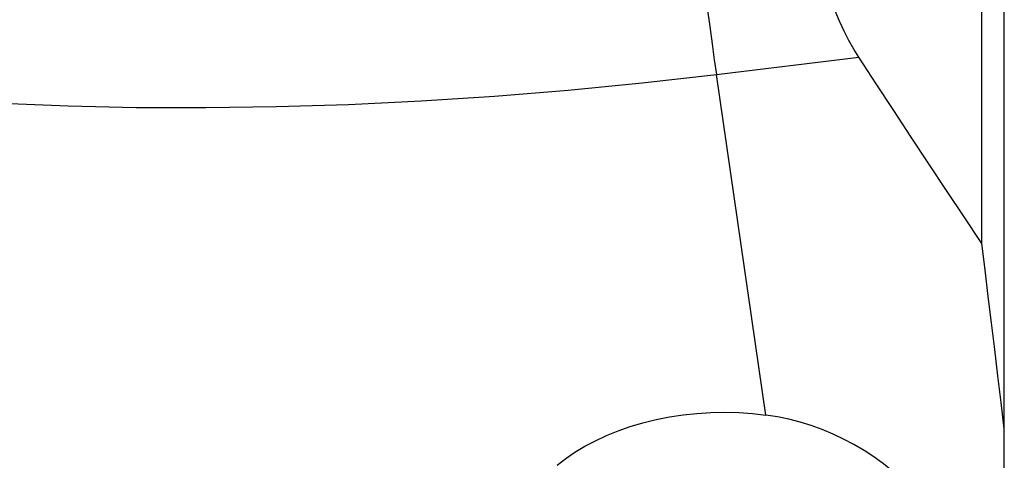
# Model space of a CAD drawing. Extents: x -17 to 86, y -78 to 80.
# Drawn here: x 46 to 62, y -16 to -8 of the extents above; entities that cross this region are included whole.
import ezdxf

# ---------------------------------------------------------------- set-up
doc = ezdxf.new("R2010")
doc.units = 0
doc.header["$MEASUREMENT"] = 0
doc.layers.add('1', color=4, linetype='CONTINUOUS')

msp = doc.modelspace()

# ---------------------------------------------------------------- linework, layer by layer
at = {"layer": '1'}
for p, q in [((61.456943, -11.917855), (61.456943, -4.25994)), ((61.826133, -14.990442), (61.826133, -5.008754)), ((57.06728, -9.119664), (59.420744, -8.834685)), ((57.884942, -14.75466), (57.06728, -9.119664)), ((61.826133, -15.953722), (61.826133, -14.983743))]:
    msp.add_line(p, q, dxfattribs=at)
for points in [[(56.341435, -3.1353, 0), (56.366404, -3.384717, 0), (56.394499, -3.655997, 0), (56.425492, -3.946953, 0), (56.459135, -4.255238, 0), (56.495156, -4.578365, 0), (56.533264, -4.913729, 0), (56.573151, -5.258623, 0), (56.614497, -5.610267, 0), (56.656967, -5.965825, 0), (56.70022, -6.322428, 0), (56.743905, -6.6772, 0), (56.787672, -7.02728, 0), (56.831166, -7.369844, 0), (56.874038, -7.70213, 0), (56.915941, -8.021457, 0), (56.956537, -8.32525, 0), (56.995499, -8.611058, 0), (57.032513, -8.876577, 0), (57.06728, -9.119664, 0)], [(59.420744, -8.834685, 0), (59.337324, -8.700281, 0), (59.256462, -8.55627, 0), (59.178254, -8.402394, 0), (59.102899, -8.238617, 0), (59.03153, -8.067087, 0)], [(36.884029, -8.282971, 0), (37.646892, -8.504241, 0), (38.456324, -8.707556, 0), (39.310345, -8.892419, 0), (40.206869, -9.058378, 0), (41.143702, -9.205026, 0), (42.118556, -9.332007, 0), (43.129047, -9.439008, 0), (44.172705, -9.525769, 0), (45.246978, -9.592078, 0), (46.34924, -9.637772, 0), (47.476798, -9.66274, 0), (48.626893, -9.666921, 0), (49.796715, -9.650304, 0), (50.983405, -9.61293, 0), (52.18406, -9.55489, 0), (53.395747, -9.476327, 0), (54.615502, -9.377432, 0), (55.840345, -9.258447, 0), (57.06728, -9.119664, 0)], [(61.456943, -11.915072, 0), (61.163708, -11.475795, 0), (60.871206, -11.036275, 0), (60.579467, -10.596503, 0), (60.288521, -10.156467, 0), (59.998399, -9.716159, 0), (59.70913, -9.275568, 0), (59.420744, -8.834685, 0)], [(61.826133, -14.983743, 0), (61.772979, -14.545407, 0), (61.719954, -14.107057, 0), (61.667065, -13.668692, 0), (61.614314, -13.230311, 0), (61.561707, -12.791915, 0), (61.509249, -12.353502, 0), (61.456943, -11.915072, 0)], [(54.433594, -15.583156, 0), (54.576346, -15.474225, 0), (54.729036, -15.370428, 0), (54.892174, -15.271924, 0), (55.066396, -15.178967, 0), (55.250556, -15.092706, 0), (55.44271, -15.014338, 0), (55.643115, -14.943964, 0), (55.852045, -14.881757, 0), (56.069329, -14.828162, 0), (56.291053, -14.784299, 0), (56.515747, -14.750357, 0), (56.743519, -14.726279, 0), (56.974487, -14.712103, 0), (57.206473, -14.708043, 0), (57.4356, -14.713978, 0), (57.661731, -14.729578, 0), (57.884942, -14.75466, 0)], [(60.862114, -16.710731, 0), (60.757109, -16.547091, 0), (60.644581, -16.388472, 0), (60.524785, -16.235237, 0), (60.397995, -16.087735, 0), (60.264499, -15.946302, 0), (60.124601, -15.81126, 0), (59.978621, -15.682917, 0), (59.826891, -15.561565, 0), (59.669757, -15.447481, 0), (59.507576, -15.340925, 0), (59.340719, -15.242139, 0), (59.169565, -15.151348, 0), (58.994504, -15.06876, 0), (58.815935, -14.994563, 0), (58.634265, -14.928925, 0), (58.449909, -14.871996, 0), (58.263285, -14.823906, 0), (58.07482, -14.784764, 0), (57.884942, -14.75466, 0)]]:
    msp.add_polyline3d(points, dxfattribs=at)

doc.saveas('drawing.dxf')
